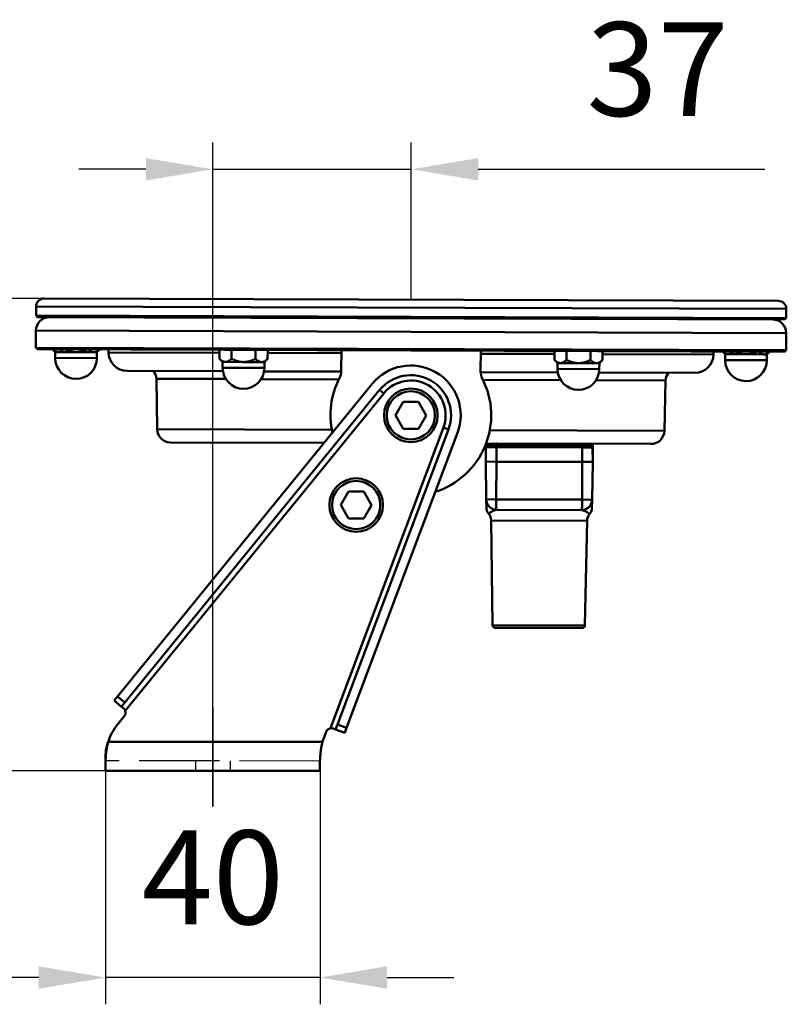
# Model space of a CAD drawing. Units: millimetres. Extents: x 1559 to 2082, y 1512 to 2131.
# Drawn here: x 1756 to 1899, y 1944 to 2128 of the extents above; entities that cross this region are included whole.
import ezdxf

# ---------------------------------------------------------------- set-up
doc = ezdxf.new("R2010")
doc.units = ezdxf.units.MM
doc.header["$LTSCALE"] = 5
for name, pattern in [('AM_ISO02W050', [7.5, 6, -1.5]), ('AM_ISO02W050x2', [3.75, 3, -0.75]), ('AM_ISO08W050', [18, 12, -1.5, 3, -1.5]), ('AM_ISO08W050x2', [9, 6, -0.75, 1.5, -0.75])]:
    doc.linetypes.add(name, pattern=pattern)
doc.layers.get('Defpoints').update_dxf_attribs({"linetype": 'CONTINUOUS'})
for name, color, linetype, lineweight in [('AM_0', 7, 'CONTINUOUS', 50), ('AM_3 ( Verdeckt )', 6, 'AM_ISO02W050', 25), ('AM_5 ( Bemassung)', 3, 'CONTINUOUS', 25), ('AM_7 (Mittellinie)', 4, 'AM_ISO08W050', 25)]:
    doc.layers.add(name, color=color, linetype=linetype, lineweight=lineweight)
doc.styles.get("Standard").update_dxf_attribs({"font": 'arial.ttf'})
doc.dimstyles.new('BENUTZERDEFINIERTE NORM$0', dxfattribs={"dimtxt": 3.5, "dimasz": 2.5, "dimexe": 1, "dimexo": 0, "dimgap": 1.5, "dimtad": 1, "dimdsep": 46, "dimtxsty": 'STANDARD', "dimcen": 0, "dimclrd": 256, "dimclre": 256, "dimclrt": 6, "dimadec": 0, "dimazin": 2, "dimtp": 0.1, "dimtm": 0.1, "dimtfac": 0.71, "dimtmove": 0, "dimatfit": 3, "dimfxl": 1, "dimlwd": -1, "dimlwe": -1, "dimarcsym": 0})

# ---------------------------------------------------------------- blocks, each defined once
blk = doc.blocks.new('*D11')
at = {"layer": 'AM_5 ( Bemassung)', "transparency": 16777216}
for p, q in [((1792.07, 1981.07), (1792.07, 2105.04)), ((1829.09, 2075.69), (1829.09, 2105.04)), ((1779.57, 2100.04), (1767.07, 2100.04)), ((1792.07, 2100.04), (1829.09, 2100.04)), ((1841.59, 2100.04), (1895.09, 2100.04))]:
    blk.add_line(p, q, dxfattribs=at)
for points in [[(1779.57, 2102.13), (1779.57, 2097.96), (1792.07, 2100.04)], [(1841.59, 2102.13), (1841.59, 2097.96), (1829.09, 2100.04)]]:
    blk.add_solid(points, dxfattribs=at)
at = {"layer": 'Defpoints', "color": 0, "transparency": 16777216}
for p in [(1829.09, 2100.04), (1829.09, 2075.69), (1792.07, 1981.07)]:
    blk.add_point(p, dxfattribs=at)
at = {"layer": 'AM_5 ( Bemassung)', "color": 6, "transparency": 16777216, "insert": (1875.06, 2116.48), "char_height": 17.5, "attachment_point": 5}
blk.add_mtext('37', dxfattribs=at)
blk = doc.blocks.new('*D12')
at = {"layer": 'AM_5 ( Bemassung)', "transparency": 16777216}
for p, q in [((1760.59, 2075.92), (1742.51, 2075.92)), ((1747.51, 2063.42), (1747.51, 2000.24)), ((1772.07, 1987.74), (1742.51, 1987.74))]:
    blk.add_line(p, q, dxfattribs=at)
for points in [[(1745.43, 2063.42), (1749.59, 2063.42), (1747.51, 2075.92)], [(1745.43, 2000.24), (1749.59, 2000.24), (1747.51, 1987.74)]]:
    blk.add_solid(points, dxfattribs=at)
at = {"layer": 'Defpoints', "color": 0, "transparency": 16777216}
for p in [(1760.59, 2075.92), (1747.51, 1987.74), (1772.07, 1987.74)]:
    blk.add_point(p, dxfattribs=at)
at = {"layer": 'AM_5 ( Bemassung)', "color": 6, "transparency": 16777216, "insert": (1731.07, 2031.83), "char_height": 17.5, "attachment_point": 5, "rotation": 90}
blk.add_mtext('88', dxfattribs=at)
blk = doc.blocks.new('*D15')
at = {"layer": 'AM_5 ( Bemassung)', "transparency": 16777216}
for p, q in [((1772.07, 1987.74), (1772.07, 1944.12)), ((1812.07, 1987.74), (1812.07, 1944.12)), ((1759.57, 1949.12), (1747.07, 1949.12)), ((1812.07, 1949.12), (1772.07, 1949.12)), ((1824.57, 1949.12), (1837.07, 1949.12))]:
    blk.add_line(p, q, dxfattribs=at)
for points in [[(1759.57, 1951.21), (1759.57, 1947.04), (1772.07, 1949.12)], [(1824.57, 1951.21), (1824.57, 1947.04), (1812.07, 1949.12)]]:
    blk.add_solid(points, dxfattribs=at)
at = {"layer": 'Defpoints', "color": 0, "transparency": 16777216}
for p in [(1772.07, 1987.74), (1812.07, 1987.74), (1772.07, 1949.12)]:
    blk.add_point(p, dxfattribs=at)
at = {"layer": 'AM_5 ( Bemassung)', "color": 6, "transparency": 16777216, "insert": (1792.07, 1965.56), "char_height": 17.5, "attachment_point": 5}
blk.add_mtext('40', dxfattribs=at)

msp = doc.modelspace()

# ---------------------------------------------------------------- linework, layer by layer
at = {"layer": 'AM_0'}
for p, q in [((1897.588, 2075.467), (1760.588, 2075.923)), ((1759.083, 2074.428), (1759.078, 2072.728)), ((1899.083, 2073.962), (1759.083, 2074.428)), ((1899.083, 2073.962), (1899.077, 2072.262)), ((1899.077, 2072.262), (1759.078, 2072.728)), ((1759.377, 2072.427), (1759.078, 2072.728)), ((1898.776, 2071.963), (1759.377, 2072.427)), ((1898.776, 2071.963), (1899.077, 2072.262)), ((1759.058, 2066.728), (1759.068, 2069.928)), ((1899.068, 2069.462), (1759.068, 2069.928)), ((1899.057, 2066.262), (1899.068, 2069.462)), ((1759.058, 2066.728), (1899.057, 2066.262)), ((1759.357, 2066.427), (1759.058, 2066.728)), ((1759.357, 2066.427), (1898.756, 2065.963)), ((1762.658, 2065.916), (1762.16, 2066.418)), ((1762.658, 2065.916), (1762.654, 2064.813)), ((1762.654, 2064.813), (1770.449, 2064.787)), ((1763.18, 2065.914), (1762.658, 2065.916)), ((1766.555, 2065.903), (1763.18, 2065.914)), ((1769.93, 2065.892), (1766.555, 2065.903)), ((1770.452, 2065.89), (1769.93, 2065.892)), ((1770.452, 2065.89), (1770.449, 2064.787)), ((1770.452, 2065.89), (1770.954, 2066.388)), ((1772.602, 2065.831), (1772.594, 2066.383)), ((1793.305, 2065.763), (1772.602, 2065.831)), ((1793.301, 2064.667), (1793.307, 2066.314)), ((1793.902, 2064.062), (1793.301, 2064.667)), ((1795.551, 2064.659), (1795.557, 2066.306)), ((1800.051, 2064.644), (1800.057, 2066.291)), ((1801.696, 2064.036), (1802.301, 2064.637)), ((1802.301, 2064.637), (1802.307, 2066.284)), ((1816.055, 2065.687), (1802.305, 2065.733)), ((1816.057, 2066.238), (1816.044, 2062.384)), ((1842.044, 2062.298), (1842.056, 2066.152)), ((1855.804, 2065.554), (1842.055, 2065.6)), ((1855.801, 2064.459), (1855.806, 2066.106)), ((1858.051, 2064.451), (1858.056, 2066.098)), ((1862.551, 2064.436), (1862.556, 2066.083)), ((1864.801, 2064.429), (1864.806, 2066.076)), ((1885.508, 2065.456), (1864.804, 2065.525)), ((1885.508, 2065.456), (1885.519, 2066.007)), ((1887.657, 2065.5), (1887.159, 2066.002)), ((1887.657, 2065.5), (1887.654, 2064.397)), ((1888.179, 2065.498), (1887.657, 2065.5)), ((1891.554, 2065.487), (1888.179, 2065.498)), ((1894.929, 2065.476), (1891.554, 2065.487)), ((1895.452, 2065.474), (1894.929, 2065.476)), ((1895.452, 2065.474), (1895.448, 2064.371)), ((1895.452, 2065.474), (1895.953, 2065.972)), ((1898.756, 2065.963), (1899.057, 2066.262)), ((1793.902, 2064.062), (1793.898, 2062.959)), ((1793.898, 2062.959), (1801.693, 2062.933)), ((1794.424, 2064.06), (1793.902, 2064.062)), ((1797.799, 2064.049), (1794.424, 2064.06)), ((1801.174, 2064.038), (1797.799, 2064.049)), ((1801.696, 2064.036), (1801.174, 2064.038)), ((1801.696, 2064.036), (1801.693, 2062.933)), ((1856.402, 2063.854), (1855.801, 2064.459)), ((1856.402, 2063.854), (1856.398, 2062.751)), ((1856.398, 2062.751), (1864.192, 2062.725)), ((1856.924, 2063.852), (1856.402, 2063.854)), ((1860.299, 2063.841), (1856.924, 2063.852)), ((1863.674, 2063.83), (1860.299, 2063.841)), ((1864.196, 2063.828), (1863.674, 2063.83)), ((1864.196, 2063.828), (1864.192, 2062.725)), ((1864.196, 2063.828), (1864.801, 2064.429)), ((1887.654, 2064.397), (1895.448, 2064.371)), ((1776.09, 2062.381), (1793.949, 2062.321)), ((1781.549, 2060.924), (1794.491, 2060.881)), ((1781.682, 2051.509), (1781.549, 2060.924)), ((1801.638, 2062.296), (1816.04, 2062.248)), ((1842.046, 2062.161), (1856.448, 2062.113)), ((1864.138, 2062.088), (1881.997, 2062.028)), ((1821.804, 2059.967), (1774.278, 2001.594)), ((1801.086, 2060.859), (1815.603, 2060.81)), ((1842.473, 2060.721), (1856.99, 2060.673)), ((1863.586, 2060.651), (1876.527, 2060.608)), ((1876.332, 2051.194), (1876.527, 2060.608)), ((1775.673, 2000.458), (1823.2, 2058.83)), ((1775.733, 1998.947), (1823.976, 2058.199)), ((1823.976, 2058.199), (1823.2, 2058.83)), ((1827.581, 2056.6), (1826.129, 2054.105)), ((1830.468, 2056.59), (1827.581, 2056.6)), ((1831.903, 2054.085), (1830.468, 2056.59)), ((1826.129, 2054.105), (1827.564, 2051.6)), ((1830.451, 2051.59), (1831.903, 2054.085)), ((1835.101, 2051.809), (1814.005, 1995.652)), ((1835.101, 2051.809), (1836.037, 2051.458)), ((1781.682, 2051.509), (1814.26, 2051.4)), ((1836.037, 2051.458), (1815.34, 1996.361)), ((1817.025, 1995.728), (1837.722, 2050.825)), ((1827.564, 2051.6), (1830.451, 2051.59)), ((1843.754, 2051.302), (1876.332, 2051.194)), ((1784.174, 2049.044), (1812.833, 2048.949)), ((1842.987, 2045.448), (1843.044, 2048.154)), ((1843.51, 2048.544), (1843.012, 2048.546)), ((1843.012, 2048.546), (1843.021, 2047.04)), ((1844.996, 2048.147), (1843.044, 2048.154)), ((1843.069, 2048.848), (1873.824, 2048.746)), ((1844.997, 2048.442), (1843.345, 2048.447)), ((1843.51, 2048.544), (1843.509, 2048.447)), ((1843.51, 2048.544), (1843.511, 2048.847)), ((1843.51, 2048.544), (1844.268, 2048.542)), ((1844.267, 2048.444), (1844.268, 2048.542)), ((1844.268, 2048.542), (1844.269, 2048.844)), ((1844.268, 2048.542), (1844.77, 2048.54)), ((1845.268, 2048.538), (1844.77, 2048.54)), ((1844.77, 2048.54), (1844.771, 2048.443)), ((1844.987, 2045.442), (1844.996, 2048.147)), ((1844.996, 2048.147), (1844.997, 2048.442)), ((1844.996, 2048.147), (1860.996, 2048.094)), ((1844.997, 2048.442), (1860.997, 2048.389)), ((1845.268, 2048.538), (1845.267, 2048.441)), ((1845.268, 2048.538), (1845.269, 2048.841)), ((1845.268, 2048.538), (1860.728, 2048.487)), ((1860.728, 2048.487), (1860.727, 2048.389)), ((1860.728, 2048.487), (1860.729, 2048.789)), ((1861.225, 2048.485), (1860.728, 2048.487)), ((1860.987, 2045.389), (1860.996, 2048.094)), ((1860.996, 2048.094), (1860.997, 2048.389)), ((1862.949, 2048.087), (1860.996, 2048.094)), ((1862.65, 2048.383), (1860.997, 2048.389)), ((1861.225, 2048.485), (1861.224, 2048.388)), ((1861.225, 2048.485), (1861.728, 2048.483)), ((1861.727, 2048.386), (1861.728, 2048.483)), ((1861.728, 2048.483), (1861.729, 2048.786)), ((1861.728, 2048.483), (1862.486, 2048.481)), ((1862.486, 2048.481), (1862.485, 2048.384)), ((1862.486, 2048.481), (1862.487, 2048.784)), ((1862.983, 2048.479), (1862.486, 2048.481)), ((1862.987, 2045.382), (1862.949, 2048.087)), ((1862.983, 2048.479), (1862.965, 2046.974)), ((1844.987, 2045.442), (1842.987, 2045.448)), ((1843.087, 2038.413), (1842.987, 2045.448)), ((1844.964, 2038.407), (1844.987, 2045.442)), ((1860.987, 2045.389), (1844.987, 2045.442)), ((1860.964, 2038.354), (1860.987, 2045.389)), ((1862.987, 2045.382), (1860.987, 2045.389)), ((1862.841, 2038.347), (1862.987, 2045.382)), ((1817.383, 2039.853), (1815.931, 2037.357)), ((1820.269, 2039.843), (1817.383, 2039.853)), ((1821.705, 2037.338), (1820.269, 2039.843)), ((1815.931, 2037.357), (1817.366, 2034.853)), ((1820.253, 2034.843), (1821.705, 2037.338)), ((1843.087, 2038.413), (1844.964, 2038.407)), ((1843.091, 2038.111), (1843.107, 2037.017)), ((1860.964, 2038.354), (1844.964, 2038.407)), ((1860.964, 2038.354), (1862.841, 2038.347)), ((1862.817, 2037.204), (1862.824, 2037.507)), ((1862.829, 2037.771), (1862.834, 2037.999)), ((1860.835, 2036.389), (1845.08, 2036.441)), ((1817.366, 2034.853), (1820.253, 2034.843)), ((1843.985, 2034.48), (1861.917, 2034.42)), ((1844.261, 2014.935), (1843.985, 2034.48)), ((1861.51, 2014.878), (1861.917, 2034.42)), ((1844.261, 2014.935), (1861.51, 2014.878)), ((1844.76, 2014.442), (1861.009, 2014.388)), ((1773.646, 2000.819), (1774.278, 2001.594)), ((1773.646, 2000.819), (1775.042, 1999.682)), ((1774.278, 2001.594), (1775.673, 2000.458)), ((1775.673, 2000.458), (1775.042, 1999.682)), ((1775.43, 1999.367), (1775.042, 1999.682)), ((1774.311, 1996.409), (1775.574, 1997.96)), ((1813.232, 1995.017), (1812.704, 1993.612)), ((1814.988, 1995.425), (1814.52, 1995.601)), ((1814.988, 1995.425), (1815.34, 1996.361)), ((1814.988, 1995.425), (1816.673, 1994.792)), ((1815.34, 1996.361), (1817.025, 1995.728)), ((1817.025, 1995.728), (1816.673, 1994.792)), ((1772.541, 1993.14), (1812.541, 1993.14)), ((1772.066, 1990.767), (1772.066, 1989.58)), ((1772.066, 1987.74), (1772.066, 1989.58)), ((1812.066, 1989.58), (1812.066, 1987.74)), ((1812.066, 1987.74), (1772.066, 1987.74))]:
    msp.add_line(p, q, dxfattribs=at)
for centre, radius in [((1829.016, 2054.095), 5), ((1829.016, 2054.095), 4.5), ((1818.818, 2037.348), 5), ((1818.818, 2037.348), 4.5)]:
    msp.add_circle(centre, radius, dxfattribs=at)
for centre, radius, start, end in [((1760.583, 2074.423), 1.5, 89.8093, 179.8093), ((1897.583, 2073.967), 1.5, 359.8093, 89.8093), ((1761.568, 2069.92), 2.5, 89.8093, 179.8093), ((1896.568, 2069.47), 2.5, 359.8093, 89.8093), ((1766.551, 2064.8), 3.897, 179.8093, 359.8093), ((1776.101, 2065.881), 3.5, 180.8093, 269.8093), ((1882.008, 2065.528), 3.5, 269.8093, 358.8093), ((1797.795, 2062.946), 3.897, 179.8093, 359.8093), ((1829.016, 2054.095), 9.3, 339.4109, 140.84764), ((1860.295, 2062.738), 3.897, 179.8093, 359.8093), ((1891.551, 2064.384), 3.897, 179.8093, 359.8093), ((1779.55, 2060.895), 2, 0.8093, 47.28108), ((1829.016, 2054.095), 15, 152.54326, 192.5315), ((1813.044, 2062.394), 3, 332.54326, 359.8093), ((1829.016, 2054.095), 7.5, 339.4109, 140.84764), ((1829.016, 2054.095), 15, 287.72703, 27.07535), ((1845.044, 2062.288), 3, 179.8093, 207.07535), ((1878.527, 2060.566), 2, 132.33753, 178.8093), ((1829.016, 2054.095), 6.5, 339.4109, 140.84764), ((1784.182, 2051.544), 2.5, 180.8093, 269.8093), ((1873.832, 2051.246), 2.5, 269.8093, 358.8093), ((1843.312, 2048.547), 0.3, 89.8093, 180.3093), ((1843.344, 2048.147), 0.3, 89.8093, 178.8093), ((1845.07, 2048.542), 0.3, 89.8093, 180.3093), ((1860.925, 2048.489), 0.3, 359.3093, 89.8093), ((1862.649, 2048.083), 0.3, 0.8093, 89.8093), ((1862.683, 2048.483), 0.3, 359.3093, 89.8093), ((1841.985, 2034.452), 2, 0.8093, 38.84161), ((1863.916, 2034.379), 2, 140.93001, 178.8093), ((1844.761, 2014.942), 0.5, 180.8093, 269.8093), ((1861.01, 2014.888), 0.5, 269.8093, 358.8093), ((1774.798, 1998.591), 1, 320.84764, 20.84764), ((1782.066, 1990.095), 10, 140.84764, 162.27191), ((1814.168, 1994.665), 1, 99.4109, 159.4109), ((1822.066, 1990.095), 10, 159.4109, 162.27191)]:
    msp.add_arc(centre, radius, start, end, dxfattribs=at)
for points, weights in [([(1762.164, 2066.418), (1762.702, 2065.916), (1763.18, 2065.914)], [1.66311482313, 1.76980368245, 1.76980368878]), ([(1763.18, 2065.914), (1763.659, 2065.913), (1764.2, 2066.411)], [1.76980368878, 1.76980369511, 1.66311482313]), ([(1764.52, 2066.41), (1765.598, 2065.906), (1766.555, 2065.903)], [1.66311169401, 1.76980035892, 1.76980035892]), ([(1766.555, 2065.903), (1767.512, 2065.9), (1768.593, 2066.396)], [1.76980035892, 1.76980035892, 1.66311169401]), ([(1768.914, 2066.395), (1769.452, 2065.893), (1769.93, 2065.892)], [1.66311169401, 1.76980036525, 1.76980035892]), ([(1769.93, 2065.892), (1770.409, 2065.89), (1770.95, 2066.388)], [1.76980035892, 1.76980035259, 1.66311169401]), ([(1793.301, 2064.667), (1793.902, 2064.062), (1794.424, 2064.06)], [1.64273441009, 1.76980035201, 1.76980035892]), ([(1794.424, 2064.06), (1794.946, 2064.058), (1795.551, 2064.659)], [1.76980035892, 1.76980036583, 1.64273441009]), ([(1795.551, 2064.659), (1796.755, 2064.052), (1797.799, 2064.049)], [1.64273441009, 1.76980035892, 1.76980035892]), ([(1797.799, 2064.049), (1798.843, 2064.045), (1800.051, 2064.644)], [1.76980035892, 1.76980035892, 1.64273441009]), ([(1800.051, 2064.644), (1800.652, 2064.039), (1801.174, 2064.038)], [1.64273750088, 1.76980369569, 1.76980368878]), ([(1801.174, 2064.038), (1801.696, 2064.036), (1802.301, 2064.637)], [1.76980368878, 1.76980368187, 1.64273750088]), ([(1887.163, 2066.002), (1887.701, 2065.5), (1888.179, 2065.498)], [1.66311169401, 1.76980035259, 1.76980035892]), ([(1888.179, 2065.498), (1888.658, 2065.497), (1889.199, 2065.995)], [1.76980035892, 1.76980036525, 1.66311169401]), ([(1889.52, 2065.994), (1890.598, 2065.49), (1891.554, 2065.487)], [1.66311169401, 1.76980035892, 1.76980035892]), ([(1891.554, 2065.487), (1892.511, 2065.484), (1893.593, 2065.98)], [1.76980035892, 1.76980035892, 1.66311169401]), ([(1893.913, 2065.979), (1894.451, 2065.477), (1894.929, 2065.476)], [1.66311482313, 1.76980369511, 1.76980368878]), ([(1894.929, 2065.476), (1895.408, 2065.474), (1895.949, 2065.972)], [1.76980368878, 1.76980368245, 1.66311482313]), ([(1855.801, 2064.459), (1856.402, 2063.854), (1856.924, 2063.852)], [1.64273441009, 1.76980035201, 1.76980035892]), ([(1856.924, 2063.852), (1857.446, 2063.85), (1858.051, 2064.451)], [1.76980035892, 1.76980036583, 1.64273441009]), ([(1858.051, 2064.451), (1859.255, 2063.844), (1860.299, 2063.841)], [1.64273441009, 1.76980035892, 1.76980035892]), ([(1860.299, 2063.841), (1861.343, 2063.837), (1862.551, 2064.436)], [1.76980035892, 1.76980035892, 1.64273441009]), ([(1862.551, 2064.436), (1863.152, 2063.831), (1863.674, 2063.83)], [1.64273750088, 1.76980369569, 1.76980368878]), ([(1863.674, 2063.83), (1864.196, 2063.828), (1864.801, 2064.429)], [1.76980368878, 1.76980368187, 1.64273750088])]:
    msp.add_rational_spline(points, weights, degree=2, dxfattribs=at)
for points in [[(1843.087, 2038.413), (1843.087, 2038.392), (1843.088, 2038.37), (1843.089, 2038.349)], [(1843.226, 2037.707), (1843.146, 2037.91), (1843.099, 2038.13), (1843.089, 2038.349)], [(1862.408, 2037.145), (1862.285, 2036.99), (1862.136, 2036.852), (1861.973, 2036.74)], [(1862.841, 2038.347), (1862.839, 2038.261), (1862.832, 2038.174), (1862.819, 2038.088)], [(1862.829, 2037.771), (1862.827, 2037.686), (1862.826, 2037.596), (1862.824, 2037.507)]]:
    msp.add_open_spline(points, degree=3, dxfattribs=at)
for points, knots in [([(1843.091, 2038.111), (1843.09, 2038.206), (1843.089, 2038.284), (1843.087, 2038.377), (1843.087, 2038.404), (1843.087, 2038.411), (1843.087, 2038.411), (1843.087, 2038.411)], [0, 0, 0, 0, 0.12765368, 0.12765368, 0.22340803, 0.22340803, 0.23237239, 0.23237239, 0.23237239, 0.23237239]), ([(1843.088, 2038.331), (1843.088, 2038.366), (1843.087, 2038.393), (1843.087, 2038.408), (1843.087, 2038.41), (1843.087, 2038.41)], [0, 0, 0, 0, 0.08220764, 0.08220764, 0.10740057, 0.10740057, 0.10740057, 0.10740057]), ([(1843.108, 2036.925), (1843.108, 2036.925), (1843.108, 2036.925), (1843.108, 2036.926), (1843.108, 2036.933), (1843.107, 2036.957), (1843.107, 2036.981), (1843.107, 2037.017)], [0.190949482, 0.190949482, 0.190949482, 0.190949482, 0.192660989, 0.192660989, 0.21744156, 0.21744156, 0.283576603, 0.283576603, 0.283576603, 0.283576603]), ([(1843.226, 2037.707), (1843.233, 2037.689), (1843.274, 2037.592), (1843.361, 2037.42), (1843.508, 2037.205), (1843.625, 2037.074), (1843.688, 2037.012), (1843.689, 2037.011)], [0.23186381, 0.23186381, 0.23186381, 0.23186381, 0.25, 0.33333333, 0.41666667, 0.5, 0.50201467, 0.50201467, 0.50201467, 0.50201467]), ([(1844.61, 2036.499), (1844.401, 2036.55), (1844.196, 2036.637), (1843.897, 2036.828), (1843.788, 2036.914), (1843.689, 2037.011)], [0, 0, 0, 0, 0.06505108, 0.06505108, 0.10645802, 0.10645802, 0.10645802, 0.10645802]), ([(1845.08, 2036.441), (1845.066, 2036.441), (1845.055, 2036.447), (1845.044, 2036.458), (1845.034, 2036.469), (1845.024, 2036.485), (1845.016, 2036.507), (1845.008, 2036.529), (1845, 2036.556), (1844.994, 2036.588), (1844.988, 2036.621), (1844.982, 2036.658), (1844.978, 2036.701), (1844.973, 2036.743), (1844.97, 2036.79), (1844.967, 2036.842), (1844.964, 2036.894), (1844.961, 2036.95), (1844.96, 2037.011), (1844.958, 2037.071), (1844.957, 2037.136), (1844.956, 2037.204), (1844.956, 2037.271), (1844.956, 2037.343), (1844.956, 2037.417), (1844.956, 2037.492), (1844.957, 2037.569), (1844.957, 2037.649), (1844.958, 2037.728), (1844.959, 2037.81), (1844.96, 2037.894), (1844.961, 2037.977), (1844.962, 2038.062), (1844.962, 2038.148), (1844.963, 2038.234), (1844.964, 2038.32), (1844.964, 2038.407)], [0, 0, 0, 0, 0.08333333, 0.08333333, 0.08333333, 0.16666667, 0.16666667, 0.16666667, 0.25, 0.25, 0.25, 0.33333333, 0.33333333, 0.33333333, 0.41666667, 0.41666667, 0.41666667, 0.5, 0.5, 0.5, 0.58333333, 0.58333333, 0.58333333, 0.66666667, 0.66666667, 0.66666667, 0.75, 0.75, 0.75, 0.83333333, 0.83333333, 0.83333333, 0.91666667, 0.91666667, 0.91666667, 0.99999946, 0.99999946, 0.99999946, 0.99999946]), ([(1860.964, 2038.354), (1860.964, 2038.274), (1860.964, 2038.114), (1860.964, 2037.878), (1860.966, 2037.649), (1860.966, 2037.431), (1860.965, 2037.227), (1860.962, 2037.04), (1860.956, 2036.873), (1860.948, 2036.727), (1860.935, 2036.606), (1860.918, 2036.509), (1860.896, 2036.44), (1860.869, 2036.398), (1860.848, 2036.389), (1860.835, 2036.389)], [0.00000054, 0.00000054, 0.00000054, 0.00000054, 0.07692308, 0.15384615, 0.23076923, 0.30769231, 0.38461538, 0.46153846, 0.53846154, 0.61538462, 0.69230769, 0.76923077, 0.84615385, 0.92307692, 1, 1, 1, 1]), ([(1862.841, 2038.347), (1862.841, 2038.347), (1862.841, 2038.347), (1862.841, 2038.347), (1862.841, 2038.347), (1862.841, 2038.347), (1862.841, 2038.347), (1862.841, 2038.346), (1862.841, 2038.345), (1862.841, 2038.341), (1862.841, 2038.337), (1862.841, 2038.323), (1862.84, 2038.313), (1862.839, 2038.277), (1862.837, 2038.25), (1862.826, 2038.119), (1862.809, 2038.015), (1862.734, 2037.707), (1862.649, 2037.508), (1862.424, 2037.147), (1862.279, 2036.982), (1862.041, 2036.785), (1861.963, 2036.73), (1861.855, 2036.664), (1861.827, 2036.649), (1861.79, 2036.628), (1861.781, 2036.623), (1861.583, 2036.519), (1861.376, 2036.45), (1861.116, 2036.407), (1861.065, 2036.401), (1860.975, 2036.393), (1860.936, 2036.391), (1860.891, 2036.39), (1860.883, 2036.389), (1860.876, 2036.389), (1860.875, 2036.389), (1860.875, 2036.389)], [0, 0, 0, 0, 0.00001235, 0.00001235, 0.00003705, 0.00003705, 0.00008644, 0.00008644, 0.00029636, 0.00029636, 0.00141591, 0.00141591, 0.00440148, 0.00440148, 0.01236433, 0.01236433, 0.04389401, 0.04389401, 0.10732905, 0.10732905, 0.17151553, 0.17151553, 0.20003981, 0.20003981, 0.20952609, 0.20952609, 0.21268737, 0.21268737, 0.27675168, 0.27675168, 0.29233253, 0.29233253, 0.3040145, 0.3040145, 0.30620392, 0.30620392, 0.30630655, 0.30630655, 0.30630655, 0.30630655]), ([(1862.817, 2037.204), (1862.815, 2037.092), (1862.813, 2036.994), (1862.811, 2036.904), (1862.811, 2036.884), (1862.81, 2036.867), (1862.81, 2036.863), (1862.81, 2036.856), (1862.81, 2036.855), (1862.81, 2036.851), (1862.81, 2036.849), (1862.81, 2036.846), (1862.81, 2036.845), (1862.81, 2036.842), (1862.81, 2036.841), (1862.81, 2036.839), (1862.81, 2036.837), (1862.81, 2036.834), (1862.809, 2036.832), (1862.809, 2036.821), (1862.809, 2036.812), (1862.806, 2036.766), (1862.804, 2036.729), (1862.792, 2036.619), (1862.78, 2036.546), (1862.719, 2036.265), (1862.639, 2036.061), (1862.48, 2035.794), (1862.424, 2035.714), (1862.363, 2035.639)], [0, 0, 0, 0, 0.12796118, 0.12796118, 0.18540524, 0.18540524, 0.20911093, 0.20911093, 0.21800105, 0.21800105, 0.22133726, 0.22133726, 0.22271815, 0.22271815, 0.22340931, 0.22340931, 0.2241037, 0.2241037, 0.22479818, 0.22479818, 0.22763309, 0.22763309, 0.2386815, 0.2386815, 0.26074625, 0.26074625, 0.32498395, 0.32498395, 0.35393696, 0.35393696, 0.35393696, 0.35393696]), ([(1862.408, 2037.145), (1862.408, 2037.145), (1862.408, 2037.145), (1862.408, 2037.145), (1862.462, 2037.213), (1862.511, 2037.285), (1862.556, 2037.359), (1862.6, 2037.433), (1862.64, 2037.51), (1862.675, 2037.59), (1862.71, 2037.669), (1862.739, 2037.751), (1862.763, 2037.834), (1862.787, 2037.918), (1862.806, 2038.003), (1862.819, 2038.088)], [0.58333043, 0.58333043, 0.58333043, 0.58333043, 0.58333333, 0.58333333, 0.58333333, 0.66666667, 0.66666667, 0.66666667, 0.75, 0.75, 0.75, 0.83333333, 0.83333333, 0.83333333, 0.91661666, 0.91661666, 0.91661666, 0.91661666]), ([(1862.841, 2038.346), (1862.841, 2038.346), (1862.841, 2038.346), (1862.841, 2038.346), (1862.841, 2038.345), (1862.841, 2038.341), (1862.841, 2038.335), (1862.84, 2038.298), (1862.839, 2038.247), (1862.837, 2038.127), (1862.835, 2038.066), (1862.834, 2037.999)], [0.15317602, 0.15317602, 0.15317602, 0.15317602, 0.15344306, 0.15344306, 0.16644458, 0.16644458, 0.20545828, 0.20545828, 0.32265332, 0.32265332, 0.4083829, 0.4083829, 0.4083829, 0.4083829]), ([(1843.547, 2035.702), (1843.412, 2035.87), (1843.303, 2036.064), (1843.193, 2036.365), (1843.165, 2036.467), (1843.134, 2036.623), (1843.126, 2036.675), (1843.116, 2036.768), (1843.113, 2036.807), (1843.11, 2036.858), (1843.109, 2036.869), (1843.109, 2036.884), (1843.109, 2036.888), (1843.109, 2036.894), (1843.108, 2036.896), (1843.108, 2036.902), (1843.108, 2036.905), (1843.108, 2036.913), (1843.108, 2036.915), (1843.108, 2036.919), (1843.108, 2036.92), (1843.108, 2036.925), (1843.108, 2036.927), (1843.108, 2036.933), (1843.108, 2036.937), (1843.108, 2036.942)], [0, 0, 0, 0, 0.06478998, 0.06478998, 0.0963258, 0.0963258, 0.11226346, 0.11226346, 0.1242167, 0.1242167, 0.12754119, 0.12754119, 0.12883917, 0.12883917, 0.12964184, 0.12964184, 0.13127299, 0.13127299, 0.13452445, 0.13452445, 0.13800276, 0.13800276, 0.1484314, 0.1484314, 0.17595022, 0.17595022, 0.17595022, 0.17595022]), ([(1845.08, 2036.441), (1845.027, 2036.442), (1844.977, 2036.438), (1844.928, 2036.431), (1844.879, 2036.425), (1844.832, 2036.416), (1844.786, 2036.406), (1844.74, 2036.395), (1844.695, 2036.382), (1844.65, 2036.368), (1844.604, 2036.353), (1844.559, 2036.337), (1844.514, 2036.319), (1844.468, 2036.301), (1844.423, 2036.282), (1844.379, 2036.261), (1844.335, 2036.241), (1844.291, 2036.219), (1844.25, 2036.197), (1844.208, 2036.175), (1844.168, 2036.153), (1844.128, 2036.13), (1844.088, 2036.106), (1844.048, 2036.082), (1844.007, 2036.056), (1843.967, 2036.03), (1843.926, 2036.002), (1843.888, 2035.975), (1843.85, 2035.949), (1843.814, 2035.922), (1843.781, 2035.897), (1843.748, 2035.872), (1843.717, 2035.848), (1843.69, 2035.826), (1843.662, 2035.803), (1843.638, 2035.783), (1843.618, 2035.765), (1843.597, 2035.747), (1843.581, 2035.733), (1843.569, 2035.722), (1843.557, 2035.711), (1843.55, 2035.705), (1843.547, 2035.703), (1843.547, 2035.702), (1843.547, 2035.702), (1843.547, 2035.702)], [0.00000001, 0.00000001, 0.00000001, 0.00000001, 0.03703704, 0.03703704, 0.03703704, 0.07407407, 0.07407407, 0.07407407, 0.11111111, 0.11111111, 0.11111111, 0.14814815, 0.14814815, 0.14814815, 0.18518519, 0.18518519, 0.18518519, 0.22222222, 0.22222222, 0.22222222, 0.25925926, 0.25925926, 0.25925926, 0.2962963, 0.2962963, 0.2962963, 0.33333333, 0.33333333, 0.33333333, 0.37037037, 0.37037037, 0.37037037, 0.40740741, 0.40740741, 0.40740741, 0.44444444, 0.44444444, 0.44444444, 0.48148148, 0.48148148, 0.48148148, 0.51851852, 0.51851852, 0.51851852, 0.52688343, 0.52688343, 0.52688343, 0.52688343]), ([(1844.61, 2036.499), (1844.681, 2036.482), (1844.837, 2036.452), (1844.995, 2036.442), (1845.08, 2036.441)], [0.84595104, 0.84595104, 0.84595104, 0.84595104, 0.91666667, 1, 1, 1, 1]), ([(1860.835, 2036.389), (1860.92, 2036.389), (1861.006, 2036.394), (1861.091, 2036.405), (1861.175, 2036.415), (1861.26, 2036.431), (1861.343, 2036.453), (1861.426, 2036.474), (1861.508, 2036.501), (1861.587, 2036.533), (1861.667, 2036.565), (1861.745, 2036.603), (1861.82, 2036.645), (1861.872, 2036.674), (1861.923, 2036.706), (1861.973, 2036.74)], [0, 0, 0, 0, 0.08333333, 0.08333333, 0.08333333, 0.16666667, 0.16666667, 0.16666667, 0.25, 0.25, 0.25, 0.33333333, 0.33333333, 0.33333333, 0.39135456, 0.39135456, 0.39135456, 0.39135456]), ([(1862.363, 2035.639), (1862.363, 2035.639), (1862.36, 2035.643), (1862.353, 2035.649), (1862.346, 2035.655), (1862.336, 2035.664), (1862.324, 2035.675), (1862.312, 2035.686), (1862.297, 2035.699), (1862.281, 2035.713), (1862.264, 2035.728), (1862.246, 2035.743), (1862.226, 2035.76), (1862.205, 2035.777), (1862.184, 2035.794), (1862.16, 2035.813), (1862.137, 2035.831), (1862.112, 2035.851), (1862.085, 2035.871), (1862.057, 2035.891), (1862.029, 2035.912), (1861.999, 2035.933), (1861.97, 2035.953), (1861.94, 2035.973), (1861.91, 2035.993), (1861.881, 2036.012), (1861.852, 2036.03), (1861.824, 2036.047), (1861.796, 2036.064), (1861.768, 2036.081), (1861.74, 2036.097), (1861.712, 2036.113), (1861.683, 2036.129), (1861.654, 2036.144), (1861.625, 2036.16), (1861.594, 2036.175), (1861.564, 2036.19), (1861.533, 2036.205), (1861.502, 2036.22), (1861.471, 2036.233), (1861.44, 2036.247), (1861.408, 2036.26), (1861.377, 2036.272), (1861.345, 2036.285), (1861.314, 2036.296), (1861.282, 2036.307), (1861.25, 2036.318), (1861.218, 2036.328), (1861.184, 2036.337), (1861.15, 2036.346), (1861.115, 2036.355), (1861.078, 2036.362), (1861.041, 2036.37), (1861.002, 2036.376), (1860.962, 2036.381), (1860.921, 2036.386), (1860.879, 2036.389), (1860.835, 2036.389)], [0.00000989, 0.00000989, 0.00000989, 0.00000989, 0.05263158, 0.05263158, 0.05263158, 0.10526316, 0.10526316, 0.10526316, 0.15789474, 0.15789474, 0.15789474, 0.21052632, 0.21052632, 0.21052632, 0.26315789, 0.26315789, 0.26315789, 0.31578947, 0.31578947, 0.31578947, 0.36842105, 0.36842105, 0.36842105, 0.42105263, 0.42105263, 0.42105263, 0.47368421, 0.47368421, 0.47368421, 0.52631579, 0.52631579, 0.52631579, 0.57894737, 0.57894737, 0.57894737, 0.63157895, 0.63157895, 0.63157895, 0.68421053, 0.68421053, 0.68421053, 0.73684211, 0.73684211, 0.73684211, 0.78947368, 0.78947368, 0.78947368, 0.84210526, 0.84210526, 0.84210526, 0.89473684, 0.89473684, 0.89473684, 0.94736842, 0.94736842, 0.94736842, 1, 1, 1, 1]), ([(1775.733, 1998.947), (1775.703, 1999.025), (1775.66, 1999.106), (1775.558, 1999.247), (1775.499, 1999.308), (1775.439, 1999.359), (1775.434, 1999.363), (1775.43, 1999.367)], [0.35369813, 0.35369813, 0.35369813, 0.35369813, 0.378835207, 0.378835207, 0.403972284, 0.403972284, 0.405964829, 0.405964829, 0.405964829, 0.405964829]), ([(1814.52, 1995.601), (1814.515, 1995.603), (1814.509, 1995.605), (1814.434, 1995.632), (1814.352, 1995.652), (1814.178, 1995.669), (1814.088, 1995.665), (1814.005, 1995.652)], [0.60749349, 0.60749349, 0.60749349, 0.60749349, 0.609486035, 0.609486035, 0.634623111, 0.634623111, 0.659760188, 0.659760188, 0.659760188, 0.659760188]), ([(1772.066, 1989.58), (1772.066, 1989.763), (1772.071, 1989.956), (1772.093, 1990.361), (1772.109, 1990.572), (1772.145, 1990.934), (1772.162, 1991.082), (1772.201, 1991.386), (1772.224, 1991.543), (1772.286, 1991.938), (1772.329, 1992.178), (1772.426, 1992.659), (1772.481, 1992.9), (1772.541, 1993.14)], [0.000001, 0.000001, 0.000001, 0.000001, 0.07291874, 0.07291874, 0.14574607, 0.14574607, 0.1941898, 0.1941898, 0.24406003, 0.24406003, 0.31861005, 0.31861005, 0.39273375, 0.39273375, 0.39273375, 0.39273375]), ([(1772.541, 1993.14), (1772.462, 1992.93), (1772.392, 1992.717), (1772.273, 1992.292), (1772.223, 1992.082), (1772.144, 1991.676), (1772.115, 1991.48), (1772.076, 1991.107), (1772.066, 1990.931), (1772.066, 1990.767)], [-0.26513057, -0.26513057, -0.26513057, -0.26513057, -0.19781136, -0.19781136, -0.13094593, -0.13094593, -0.0654045, -0.0654045, -0.000001, -0.000001, -0.000001, -0.000001]), ([(1812.541, 1993.14), (1812.481, 1992.9), (1812.426, 1992.66), (1812.329, 1992.178), (1812.286, 1991.938), (1812.224, 1991.543), (1812.201, 1991.386), (1812.162, 1991.082), (1812.145, 1990.934), (1812.109, 1990.572), (1812.093, 1990.361), (1812.071, 1989.956), (1812.066, 1989.763), (1812.066, 1989.58)], [-0.39273374, -0.39273374, -0.39273374, -0.39273374, -0.31861369, -0.31861369, -0.24406734, -0.24406734, -0.19419957, -0.19419957, -0.14575341, -0.14575341, -0.07292242, -0.07292242, -0.000001, -0.000001, -0.000001, -0.000001])]:
    msp.add_open_spline(points, degree=3, knots=knots, dxfattribs=at)
at = {"layer": 'AM_3 ( Verdeckt )', "linetype": 'AM_ISO02W050x2'}
for p, q in [((1812.066, 1989.54), (1772.066, 1989.592)), ((1788.816, 1989.57), (1788.816, 1987.74)), ((1795.316, 1989.562), (1795.316, 1987.74))]:
    msp.add_line(p, q, dxfattribs=at)
at = {"layer": 'AM_7 (Mittellinie)', "linetype": 'AM_ISO08W050x2'}
msp.add_line((1792.066, 1999.58), (1792.066, 1981.071), dxfattribs=at)

# ---------------------------------------------------------------- dimensions: what is measured, and where the dimension line sits
at = {"layer": 'AM_5 ( Bemassung)'}
for base, p1, p2, angle, override, picture, middle in [((1829.088, 2100.042), (1792.066, 1981.071), (1829.088, 2075.695), 180, {"dimscale": 5, "dimdec": 0}, '*D11', (1875.063, 2100.042)), ((1747.509, 1987.74), (1760.588, 2075.923), (1772.066, 1987.74), 90, {"dimscale": 5, "dimdec": 0}, '*D12', (1747.509, 2031.831)), ((1772.066, 1949.122), (1812.066, 1987.74), (1772.066, 1987.74), 180, {"dimscale": 5}, '*D15', (1792.066, 1949.122))]:
    dim = msp.add_linear_dim(base=base, p1=p1, p2=p2, angle=angle, dimstyle='BENUTZERDEFINIERTE NORM$0', override=override, dxfattribs=at)
    dim.commit()
    dim.dimension.update_dxf_attribs({"geometry": picture, "text_midpoint": middle, "dimtype": 160})

doc.saveas('drawing.dxf')
